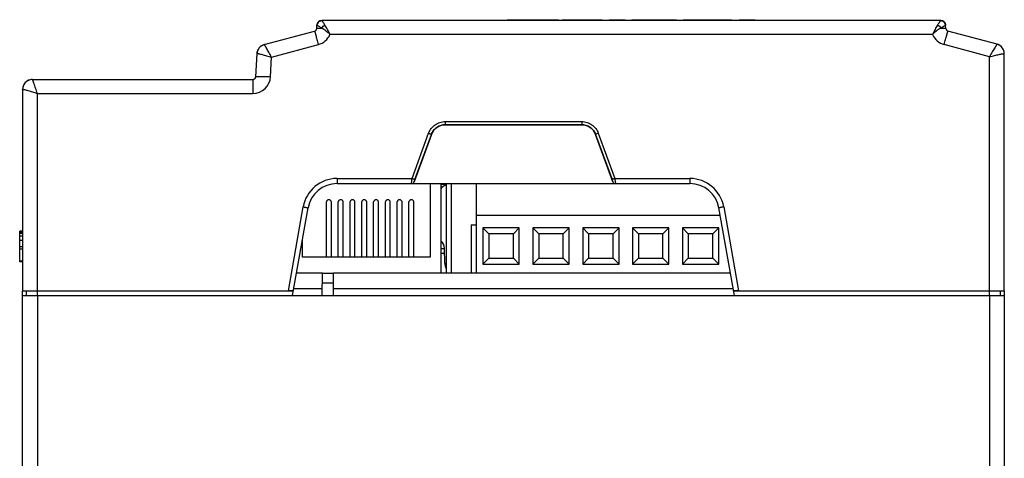
# Model space of a CAD drawing. Units: millimetres. Extents: x 2616 to 3457, y 1450 to 2044.
# Drawn here: x 2759 to 2859, y 1622 to 1666 of the extents above; entities that cross this region are included whole.
import ezdxf

# ---------------------------------------------------------------- set-up
doc = ezdxf.new("R2010")
doc.units = ezdxf.units.MM

msp = doc.modelspace()

# ---------------------------------------------------------------- linework, layer by layer
at = {"linetype": 'Continuous'}
for p, q in [((2852.665, 1666.358), (2789.617, 1666.358)), ((2808.506, 1666.358), (2808.506, 1666.448)), ((2808.506, 1666.448), (2813.743, 1666.448)), ((2810.173, 1666.358), (2810.173, 1666.448)), ((2811.74, 1666.358), (2811.74, 1666.448)), ((2813.743, 1666.358), (2813.743, 1666.448)), ((2814.087, 1666.358), (2814.087, 1666.448)), ((2814.087, 1666.448), (2818.176, 1666.448)), ((2818.176, 1666.358), (2818.176, 1666.448)), ((2818.897, 1666.358), (2818.897, 1666.448)), ((2818.897, 1666.448), (2820.52, 1666.448)), ((2820.52, 1666.358), (2820.52, 1666.448)), ((2821.185, 1666.448), (2821.185, 1666.358)), ((2821.185, 1666.448), (2825.758, 1666.448)), ((2821.753, 1666.358), (2821.753, 1666.448)), ((2825.291, 1666.358), (2825.291, 1666.448)), ((2825.754, 1666.358), (2825.754, 1666.448)), ((2825.758, 1666.358), (2825.758, 1666.448)), ((2826.432, 1666.358), (2826.432, 1666.448)), ((2826.432, 1666.448), (2831.365, 1666.448)), ((2828.058, 1666.358), (2828.058, 1666.448)), ((2829.744, 1666.358), (2829.744, 1666.448)), ((2831.365, 1666.358), (2831.365, 1666.448)), ((2832.139, 1666.358), (2832.139, 1666.448)), ((2832.139, 1666.448), (2833.776, 1666.448)), ((2832.144, 1666.358), (2832.144, 1666.448)), ((2833.776, 1666.358), (2833.776, 1666.448)), ((2783.757, 1663.915), (2788.877, 1665.287)), ((2789.099, 1665.561), (2789.116, 1665.884)), ((2853.183, 1665.561), (2853.166, 1665.884)), ((2858.399, 1663.949), (2853.405, 1665.287)), ((2851.832, 1664.936), (2790.45, 1664.936)), ((2782.894, 1660.642), (2783.017, 1663.002)), ((2784.496, 1662.639), (2789.265, 1663.917)), ((2857.641, 1662.678), (2853.016, 1663.917)), ((2859.141, 1638.858), (2859.141, 1662.983)), ((2784.392, 1660.642), (2784.496, 1662.639)), ((2857.641, 1638.358), (2857.641, 1662.678)), ((2760.142, 1660.358), (2782.594, 1660.358)), ((2782.594, 1660.358), (2782.594, 1658.936)), ((2759.141, 1659.358), (2759.141, 1638.858)), ((2760.641, 1638.358), (2760.641, 1658.936)), ((2760.641, 1658.936), (2782.594, 1658.936)), ((2802.191, 1656.076), (2802.191, 1655.759)), ((2802.191, 1656.076), (2816.091, 1656.076)), ((2816.091, 1656.076), (2816.091, 1655.759)), ((2802.191, 1655.761), (2816.091, 1655.761)), ((2816.091, 1655.759), (2802.191, 1655.759)), ((2798.82, 1650.284), (2800.5, 1654.893)), ((2800.782, 1654.77), (2799.034, 1649.955)), ((2799.102, 1650.166), (2800.782, 1654.775)), ((2800.782, 1654.775), (2800.782, 1654.77)), ((2817.5, 1654.775), (2817.5, 1654.77)), ((2817.5, 1654.775), (2819.18, 1650.166)), ((2819.248, 1649.955), (2817.5, 1654.77)), ((2817.782, 1654.893), (2819.462, 1650.284)), ((2791.168, 1650.284), (2791.168, 1649.758)), ((2791.168, 1650.284), (2798.82, 1650.284)), ((2799.034, 1649.955), (2799.029, 1649.955)), ((2819.253, 1649.955), (2819.248, 1649.955)), ((2819.462, 1650.284), (2827.114, 1650.284)), ((2827.114, 1650.284), (2827.114, 1649.758)), ((2791.168, 1649.758), (2827.114, 1649.758)), ((2800.641, 1649.758), (2800.641, 1642.258)), ((2801.741, 1649.758), (2801.741, 1640.658)), ((2802.243, 1649.658), (2801.741, 1649.658)), ((2802.301, 1649.758), (2802.301, 1640.658)), ((2802.801, 1649.758), (2802.801, 1640.658)), ((2805.341, 1649.758), (2805.341, 1640.658)), ((2819.535, 1649.758), (2819.535, 1649.758)), ((2786.217, 1638.857), (2787.722, 1647.392)), ((2786.641, 1638.358), (2788.214, 1647.279)), ((2790.091, 1642.258), (2790.091, 1647.897)), ((2790.591, 1642.258), (2790.591, 1647.897)), ((2791.291, 1642.258), (2791.291, 1647.897)), ((2791.791, 1642.258), (2791.791, 1647.897)), ((2792.491, 1642.258), (2792.491, 1647.897)), ((2792.991, 1642.258), (2792.991, 1647.897)), ((2793.691, 1642.258), (2793.691, 1647.897)), ((2794.191, 1642.258), (2794.191, 1647.897)), ((2794.891, 1642.258), (2794.891, 1647.897)), ((2795.391, 1642.258), (2795.391, 1647.897)), ((2796.091, 1642.258), (2796.091, 1647.897)), ((2796.591, 1642.258), (2796.591, 1647.897)), ((2797.291, 1642.258), (2797.291, 1647.897)), ((2797.791, 1642.258), (2797.791, 1647.897)), ((2798.491, 1642.258), (2798.491, 1647.897)), ((2798.991, 1642.258), (2798.991, 1647.897)), ((2831.641, 1638.358), (2830.068, 1647.279)), ((2830.56, 1647.392), (2832.065, 1638.857)), ((2805.341, 1646.558), (2830.195, 1646.558)), ((2804.841, 1645.558), (2804.841, 1640.658)), ((2804.841, 1645.558), (2805.341, 1645.558)), ((2806.031, 1645.258), (2806.031, 1641.558)), ((2806.031, 1645.258), (2806.631, 1644.658)), ((2809.731, 1645.258), (2806.031, 1645.258)), ((2809.731, 1645.258), (2809.131, 1644.658)), ((2809.731, 1641.558), (2809.731, 1645.258)), ((2811.111, 1645.258), (2811.111, 1641.558)), ((2811.111, 1645.258), (2811.711, 1644.658)), ((2814.811, 1645.258), (2811.111, 1645.258)), ((2814.811, 1645.258), (2814.211, 1644.658)), ((2814.811, 1641.558), (2814.811, 1645.258)), ((2816.191, 1645.258), (2816.191, 1641.558)), ((2816.191, 1645.258), (2816.791, 1644.658)), ((2819.891, 1645.258), (2816.191, 1645.258)), ((2819.891, 1645.258), (2819.291, 1644.658)), ((2819.891, 1641.558), (2819.891, 1645.258)), ((2821.271, 1645.258), (2821.271, 1641.558)), ((2821.271, 1645.258), (2821.871, 1644.658)), ((2824.971, 1645.258), (2821.271, 1645.258)), ((2824.971, 1645.258), (2824.371, 1644.658)), ((2824.971, 1641.558), (2824.971, 1645.258)), ((2826.351, 1645.258), (2826.351, 1641.558)), ((2826.351, 1645.258), (2826.951, 1644.658)), ((2830.051, 1645.258), (2826.351, 1645.258)), ((2830.051, 1645.258), (2829.451, 1644.658)), ((2830.051, 1641.558), (2830.051, 1645.258)), ((2758.841, 1641.802), (2758.841, 1644.906)), ((2759.141, 1644.906), (2758.841, 1644.906)), ((2759.141, 1644.904), (2758.841, 1644.904)), ((2759.141, 1644.853), (2758.841, 1644.853)), ((2759.141, 1644.824), (2758.841, 1644.824)), ((2759.141, 1644.682), (2758.841, 1644.682)), ((2759.141, 1644.394), (2758.841, 1644.394)), ((2759.141, 1643.985), (2758.841, 1643.985)), ((2787.641, 1642.258), (2787.641, 1644.029)), ((2806.631, 1644.658), (2806.631, 1642.158)), ((2809.131, 1644.658), (2806.631, 1644.658)), ((2809.131, 1642.158), (2809.131, 1644.658)), ((2811.711, 1644.658), (2811.711, 1642.158)), ((2814.211, 1644.658), (2811.711, 1644.658)), ((2814.211, 1642.158), (2814.211, 1644.658)), ((2816.791, 1644.658), (2816.791, 1642.158)), ((2819.291, 1644.658), (2816.791, 1644.658)), ((2819.291, 1642.158), (2819.291, 1644.658)), ((2821.871, 1644.658), (2821.871, 1642.158)), ((2824.371, 1644.658), (2821.871, 1644.658)), ((2824.371, 1642.158), (2824.371, 1644.658)), ((2826.951, 1644.658), (2826.951, 1642.158)), ((2829.451, 1644.658), (2826.951, 1644.658)), ((2829.451, 1642.158), (2829.451, 1644.658)), ((2759.141, 1643.337), (2758.841, 1643.337)), ((2759.141, 1643.072), (2758.841, 1643.072)), ((2801.741, 1643.158), (2802.119, 1643.158)), ((2802.132, 1641.649), (2802.119, 1643.167)), ((2800.641, 1642.258), (2787.641, 1642.258)), ((2802.123, 1642.658), (2801.741, 1642.658)), ((2806.031, 1641.558), (2806.631, 1642.158)), ((2806.631, 1642.158), (2809.131, 1642.158)), ((2809.731, 1641.558), (2809.131, 1642.158)), ((2811.111, 1641.558), (2811.711, 1642.158)), ((2811.711, 1642.158), (2814.211, 1642.158)), ((2814.811, 1641.558), (2814.211, 1642.158)), ((2816.191, 1641.558), (2816.791, 1642.158)), ((2816.791, 1642.158), (2819.291, 1642.158)), ((2819.891, 1641.558), (2819.291, 1642.158)), ((2821.271, 1641.558), (2821.871, 1642.158)), ((2821.871, 1642.158), (2824.371, 1642.158)), ((2824.971, 1641.558), (2824.371, 1642.158)), ((2826.351, 1641.558), (2826.951, 1642.158)), ((2826.951, 1642.158), (2829.451, 1642.158)), ((2830.051, 1641.558), (2829.451, 1642.158)), ((2759.141, 1641.853), (2758.841, 1641.853)), ((2759.141, 1641.802), (2758.841, 1641.802)), ((2806.031, 1641.558), (2809.731, 1641.558)), ((2811.111, 1641.558), (2814.811, 1641.558)), ((2816.191, 1641.558), (2819.891, 1641.558)), ((2821.271, 1641.558), (2824.971, 1641.558)), ((2826.351, 1641.558), (2830.051, 1641.558)), ((2789.681, 1640.658), (2787.046, 1640.658)), ((2789.661, 1638.358), (2789.681, 1640.658)), ((2789.681, 1640.658), (2790.801, 1640.658)), ((2790.821, 1638.358), (2790.801, 1640.658)), ((2831.235, 1640.658), (2790.801, 1640.658)), ((2789.667, 1639.058), (2786.764, 1639.058)), ((2789.673, 1639.667), (2790.809, 1639.667)), ((2831.518, 1639.058), (2790.815, 1639.058)), ((2759.141, 1600.158), (2759.141, 1638.858)), ((2759.141, 1638.858), (2759.715, 1638.858)), ((2759.141, 1638.858), (2759.142, 1638.858)), ((2759.141, 1638.358), (2859.141, 1638.358)), ((2759.144, 1638.858), (2759.541, 1638.858)), ((2759.541, 1638.358), (2759.541, 1638.852)), ((2759.712, 1638.858), (2760.641, 1638.857)), ((2760.641, 1638.857), (2786.217, 1638.857)), ((2760.641, 1638.836), (2786.725, 1638.836)), ((2760.641, 1638.358), (2760.641, 1599.943)), ((2831.557, 1638.836), (2857.641, 1638.836)), ((2832.065, 1638.857), (2857.641, 1638.857)), ((2857.641, 1638.857), (2858.57, 1638.858)), ((2857.641, 1638.857), (2858.57, 1638.858)), ((2857.641, 1638.358), (2857.641, 1514.758)), ((2858.57, 1638.858), (2859.14, 1638.858)), ((2858.741, 1638.358), (2858.741, 1638.852)), ((2859.14, 1638.858), (2859.141, 1638.858)), ((2859.141, 1638.858), (2859.141, 1638.358)), ((2859.141, 1638.858), (2859.141, 1638.858)), ((2859.141, 1638.358), (2859.141, 1514.758))]:
    msp.add_line(p, q, dxfattribs=at)
for points in [[(2759.541, 1638.852), (2759.581, 1638.851), (2759.675, 1638.848), (2759.712, 1638.847)], [(2858.57, 1638.847), (2858.608, 1638.848), (2858.703, 1638.851), (2858.741, 1638.852)]]:
    msp.add_lwpolyline(points, dxfattribs=at)
for centre, radius, start, end in [((2789.615, 1665.858), 0.5, 90, 177), ((2852.666, 1665.858), 0.5, 3, 90), ((2788.8, 1665.577), 0.3, 285, 357), ((2853.482, 1665.577), 0.3, 183, 255), ((2788.8, 1665.656), 1.8, 285.00069, 336.45077), ((2853.482, 1665.656), 1.8, 203.54722, 255.00013), ((2784.016, 1662.949), 1, 105, 177), ((2858.141, 1662.985), 0.999, 67.74987, 74.99539), ((2858.141, 1662.983), 1, 0, 75), ((2858.14, 1662.985), 0.998, 22.43586, 67.7366), ((2858.138, 1662.984), 1.001, 0.11211, 22.4425), ((2760.141, 1659.358), 1, 90, 180), ((2760.142, 1659.359), 0.999, 97.31644, 149.98454), ((2760.142, 1659.359), 0.999, 90.00464, 97.29895), ((2782.594, 1660.736), 1.8, 270, 357), ((2782.594, 1660.658), 0.3, 270, 357), ((2760.144, 1659.358), 1.001, 149.97233, 179.84531), ((2791.168, 1646.784), 3.5, 90, 170), ((2798.747, 1650.058), 0.3, 270.00315, 340.03519), ((2819.535, 1650.058), 0.3, 199.9648, 269.99685), ((2827.114, 1646.784), 3.5, 10, 90), ((2791.168, 1646.758), 3, 90, 170), ((2802.552, 1648.658), 1, 104.76248, 144.8826), ((2827.114, 1646.758), 3, 10, 90), ((2801.119, 1643.158), 1, 0.5, 51.24024), ((2803.132, 1641.658), 1, 180.5, 213.14766)]:
    msp.add_arc(centre, radius, start, end, dxfattribs=at)
for centre, major_axis, ratio, start_param, end_param in [((2802.191, 1654.255), (0, 1.504), 0.9972591, 0, 1.2217305), ((2816.091, 1654.255), (0, 1.504), 0.9972591, -1.2217305, 0), ((2798.752, 1650.058), (-0.246, 0.172), 0.9994694, -4.1012744, -2.8790451), ((2819.53, 1650.058), (0.246, 0.172), 0.9994694, -3.4041402, -2.1819109), ((2786.217, 1638.831), (0.508, 0), 0.051543, 6.4845432, 7.8539816), ((2832.065, 1638.831), (0.508, 0), 0.051543, 7.8539816, 9.22342)]:
    msp.add_ellipse(centre, major_axis=major_axis, ratio=ratio, start_param=start_param, end_param=end_param, dxfattribs=at)
for points, knots in [([(2789.118, 1665.885), (2789.121, 1665.948), (2789.153, 1666.073), (2789.265, 1666.23), (2789.427, 1666.334), (2789.554, 1666.358), (2789.617, 1666.358)], [0, 0, 0, 0, 0.2501407, 0.5001964, 0.7501384, 1, 1, 1, 1]), ([(2789.938, 1665.906), (2789.916, 1665.938), (2789.875, 1666), (2789.816, 1666.087), (2789.764, 1666.164), (2789.718, 1666.23), (2789.684, 1666.277), (2789.662, 1666.307), (2789.648, 1666.325), (2789.637, 1666.339), (2789.628, 1666.349), (2789.622, 1666.355), (2789.618, 1666.358), (2789.617, 1666.358)], [0, 0, 0, 0, 0.2093215, 0.3999805, 0.5692005, 0.7141317, 0.8319495, 0.8798643, 0.9200586, 0.9522795, 0.9763458, 0.9921646, 1, 1, 1, 1]), ([(2852.665, 1666.358), (2852.664, 1666.358), (2852.66, 1666.355), (2852.654, 1666.349), (2852.645, 1666.339), (2852.634, 1666.325), (2852.62, 1666.307), (2852.598, 1666.277), (2852.564, 1666.23), (2852.518, 1666.164), (2852.466, 1666.087), (2852.407, 1666), (2852.366, 1665.938), (2852.344, 1665.906)], [0, 0, 0, 0, 0.007836, 0.0236536, 0.0477182, 0.079941, 0.120134, 0.1680491, 0.2858665, 0.4307963, 0.6000189, 0.7906739, 1, 1, 1, 1]), ([(2852.665, 1666.358), (2852.728, 1666.358), (2852.855, 1666.334), (2853.017, 1666.23), (2853.129, 1666.073), (2853.16, 1665.948), (2853.164, 1665.885)], [0, 0, 0, 0, 0.2498618, 0.4998038, 0.7498595, 1, 1, 1, 1]), ([(2788.877, 1665.287), (2788.878, 1665.287), (2788.879, 1665.284), (2788.881, 1665.281), (2788.884, 1665.272), (2788.888, 1665.261), (2788.893, 1665.247), (2788.901, 1665.221), (2788.914, 1665.182), (2788.93, 1665.125), (2788.95, 1665.057), (2788.973, 1664.978), (2788.999, 1664.889), (2789.026, 1664.79), (2789.068, 1664.642), (2789.123, 1664.441), (2789.193, 1664.185), (2789.241, 1664.008), (2789.265, 1663.917)], [0, 0, 0, 0, 0.0013681, 0.0049922, 0.010956, 0.0192602, 0.0298903, 0.0428262, 0.0754935, 0.1169734, 0.1668943, 0.2248072, 0.2901901, 0.3624539, 0.4409473, 0.6137423, 0.8023539, 1, 1, 1, 1]), ([(2789.099, 1665.561), (2789.099, 1665.565), (2789.114, 1665.572), (2789.138, 1665.577), (2789.181, 1665.583), (2789.238, 1665.587), (2789.311, 1665.591), (2789.436, 1665.594), (2789.537, 1665.594), (2789.608, 1665.594)], [0, 0, 0, 0, 0.0229706, 0.0743821, 0.1567209, 0.2696479, 0.4121081, 0.5826077, 1, 1, 1, 1]), ([(2789.116, 1665.884), (2789.116, 1665.884), (2789.117, 1665.885), (2789.118, 1665.885), (2789.118, 1665.885)], [0, 0, 0, 0, 0.3429677, 1, 1, 1, 1]), ([(2789.118, 1665.885), (2789.12, 1665.886), (2789.125, 1665.885), (2789.13, 1665.884), (2789.133, 1665.883)], [0, 0, 0, 0, 0.3685031, 1, 1, 1, 1]), ([(2789.133, 1665.883), (2789.142, 1665.879), (2789.163, 1665.869), (2789.22, 1665.839), (2789.314, 1665.783), (2789.451, 1665.697), (2789.552, 1665.63), (2789.608, 1665.594)], [0, 0, 0, 0, 0.0509, 0.1261722, 0.3443222, 0.640689, 1, 1, 1, 1]), ([(2789.608, 1665.594), (2789.647, 1665.66), (2789.745, 1665.78), (2789.87, 1665.872), (2789.938, 1665.906)], [0, 0, 0, 0, 0.5034968, 1, 1, 1, 1]), ([(2789.608, 1665.594), (2789.76, 1665.523), (2790.061, 1665.323), (2790.32, 1665.076), (2790.45, 1664.936)], [0, 0, 0, 0, 0.4681327, 1, 1, 1, 1]), ([(2790.45, 1664.936), (2790.372, 1665.114), (2790.216, 1665.445), (2790.033, 1665.763), (2789.938, 1665.906)], [0, 0, 0, 0, 0.5308063, 1, 1, 1, 1]), ([(2852.344, 1665.906), (2852.249, 1665.763), (2852.066, 1665.445), (2851.91, 1665.114), (2851.832, 1664.936)], [0, 0, 0, 0, 0.4692008, 1, 1, 1, 1]), ([(2851.832, 1664.936), (2851.962, 1665.076), (2852.221, 1665.323), (2852.522, 1665.523), (2852.674, 1665.594)], [0, 0, 0, 0, 0.5318625, 1, 1, 1, 1]), ([(2852.344, 1665.906), (2852.412, 1665.872), (2852.537, 1665.78), (2852.635, 1665.66), (2852.674, 1665.594)], [0, 0, 0, 0, 0.4965032, 1, 1, 1, 1]), ([(2852.674, 1665.594), (2852.707, 1665.615), (2852.769, 1665.656), (2852.859, 1665.714), (2852.94, 1665.765), (2853.01, 1665.808), (2853.068, 1665.842), (2853.108, 1665.864), (2853.133, 1665.876), (2853.147, 1665.882), (2853.156, 1665.885), (2853.162, 1665.886), (2853.164, 1665.885)], [0, 0, 0, 0, 0.205822, 0.3938029, 0.5612561, 0.7053977, 0.8234845, 0.9130006, 0.946395, 0.9719766, 0.9897164, 1, 1, 1, 1]), ([(2852.674, 1665.594), (2852.745, 1665.594), (2852.846, 1665.594), (2852.971, 1665.591), (2853.044, 1665.587), (2853.101, 1665.583), (2853.144, 1665.577), (2853.168, 1665.572), (2853.182, 1665.565), (2853.183, 1665.561)], [0, 0, 0, 0, 0.4173923, 0.5878919, 0.7303521, 0.8432791, 0.9256179, 0.9770294, 1, 1, 1, 1]), ([(2853.016, 1663.917), (2853.041, 1664.008), (2853.089, 1664.185), (2853.158, 1664.441), (2853.214, 1664.642), (2853.255, 1664.79), (2853.283, 1664.889), (2853.309, 1664.978), (2853.332, 1665.057), (2853.351, 1665.125), (2853.368, 1665.182), (2853.381, 1665.221), (2853.389, 1665.247), (2853.394, 1665.261), (2853.397, 1665.272), (2853.401, 1665.281), (2853.403, 1665.284), (2853.404, 1665.287), (2853.405, 1665.287)], [0, 0, 0, 0, 0.1976461, 0.3862577, 0.5590527, 0.6375461, 0.7098099, 0.7751928, 0.8331057, 0.8830266, 0.9245065, 0.9571738, 0.9701097, 0.9807398, 0.989044, 0.9950078, 0.9986319, 1, 1, 1, 1]), ([(2853.164, 1665.885), (2853.164, 1665.885), (2853.165, 1665.885), (2853.166, 1665.884), (2853.166, 1665.884)], [0, 0, 0, 0, 0.6570299, 1, 1, 1, 1]), ([(2783.019, 1663.004), (2783.025, 1663.108), (2783.069, 1663.316), (2783.228, 1663.59), (2783.464, 1663.803), (2783.657, 1663.889), (2783.758, 1663.916)], [0, 0, 0, 0, 0.2501295, 0.5001677, 0.7501132, 1, 1, 1, 1]), ([(2783.019, 1663.004), (2783.021, 1663.006), (2783.027, 1663.007), (2783.033, 1663.008), (2783.037, 1663.008)], [0, 0, 0, 0, 0.3845701, 1, 1, 1, 1]), ([(2783.037, 1663.008), (2783.046, 1663.008), (2783.068, 1663.007), (2783.126, 1662.999), (2783.225, 1662.98), (2783.373, 1662.947), (2783.555, 1662.902), (2783.765, 1662.847), (2784.083, 1662.76), (2784.329, 1662.689), (2784.496, 1662.639)], [0, 0, 0, 0, 0.0179562, 0.0436452, 0.1174513, 0.2189528, 0.3446303, 0.4902997, 0.6513507, 1, 1, 1, 1]), ([(2784.496, 1662.639), (2784.451, 1662.723), (2784.361, 1662.886), (2784.229, 1663.123), (2784.106, 1663.341), (2784.012, 1663.507), (2783.943, 1663.624), (2783.9, 1663.699), (2783.861, 1663.763), (2783.828, 1663.817), (2783.802, 1663.859), (2783.783, 1663.886), (2783.772, 1663.902), (2783.766, 1663.91), (2783.762, 1663.914), (2783.759, 1663.916), (2783.758, 1663.916)], [0, 0, 0, 0, 0.1938893, 0.3796821, 0.5510543, 0.7019145, 0.7678597, 0.8266003, 0.8775399, 0.9201463, 0.9539661, 0.9786382, 0.9874637, 0.9939294, 0.9980534, 1, 1, 1, 1]), ([(2858.399, 1663.949), (2858.398, 1663.949), (2858.395, 1663.947), (2858.391, 1663.943), (2858.385, 1663.935), (2858.373, 1663.92), (2858.354, 1663.892), (2858.327, 1663.85), (2858.293, 1663.797), (2858.253, 1663.733), (2858.208, 1663.659), (2858.138, 1663.542), (2858.041, 1663.377), (2857.915, 1663.16), (2857.78, 1662.924), (2857.688, 1662.761), (2857.641, 1662.678)], [0, 0, 0, 0, 0.0019851, 0.0061475, 0.0126564, 0.02153, 0.0463092, 0.080245, 0.1229678, 0.1740143, 0.232843, 0.2988492, 0.4497269, 0.6209615, 0.8064775, 1, 1, 1, 1]), ([(2857.641, 1662.678), (2857.811, 1662.721), (2858.06, 1662.783), (2858.382, 1662.857), (2858.595, 1662.904), (2858.78, 1662.942), (2858.93, 1662.969), (2859.031, 1662.985), (2859.09, 1662.99), (2859.112, 1662.991), (2859.122, 1662.99)], [0, 0, 0, 0, 0.3477736, 0.5086095, 0.6542464, 0.7800641, 0.8818399, 0.9559953, 0.9818666, 1, 1, 1, 1]), ([(2859.122, 1662.99), (2859.125, 1662.99), (2859.131, 1662.989), (2859.137, 1662.987), (2859.139, 1662.986)], [0, 0, 0, 0, 0.6136296, 1, 1, 1, 1]), ([(2760.641, 1658.936), (2760.61, 1659.028), (2760.55, 1659.207), (2760.462, 1659.468), (2760.391, 1659.674), (2760.338, 1659.827), (2760.302, 1659.93), (2760.269, 1660.024), (2760.239, 1660.108), (2760.213, 1660.181), (2760.19, 1660.242), (2760.174, 1660.285), (2760.163, 1660.313), (2760.157, 1660.329), (2760.151, 1660.341), (2760.147, 1660.35), (2760.144, 1660.355), (2760.142, 1660.358), (2760.142, 1660.358)], [0, 0, 0, 0, 0.1921293, 0.3765846, 0.5473911, 0.6258065, 0.6985762, 0.7649769, 0.8243105, 0.8759184, 0.9191948, 0.9536082, 0.96735, 0.9787181, 0.9876765, 0.994203, 0.9982891, 1, 1, 1, 1]), ([(2782.894, 1660.642), (2782.894, 1660.646), (2782.906, 1660.652), (2782.927, 1660.657), (2782.964, 1660.663), (2783.013, 1660.667), (2783.076, 1660.67), (2783.184, 1660.674), (2783.348, 1660.675), (2783.571, 1660.673), (2783.827, 1660.667), (2784.104, 1660.656), (2784.295, 1660.647), (2784.392, 1660.642)], [0, 0, 0, 0, 0.0069977, 0.0221825, 0.046407, 0.0796348, 0.1216173, 0.1719856, 0.2959377, 0.4468362, 0.6189477, 0.8057106, 1, 1, 1, 1]), ([(2759.143, 1659.361), (2759.145, 1659.362), (2759.151, 1659.363), (2759.157, 1659.363), (2759.16, 1659.363)], [0, 0, 0, 0, 0.3844264, 1, 1, 1, 1]), ([(2759.16, 1659.363), (2759.17, 1659.363), (2759.192, 1659.361), (2759.253, 1659.351), (2759.355, 1659.327), (2759.506, 1659.288), (2759.691, 1659.235), (2759.905, 1659.172), (2760.225, 1659.073), (2760.472, 1658.993), (2760.641, 1658.936)], [0, 0, 0, 0, 0.0181258, 0.0441695, 0.1190278, 0.2216424, 0.3480607, 0.4938145, 0.6542143, 1, 1, 1, 1]), ([(2800.5, 1654.893), (2800.562, 1655.065), (2800.741, 1655.39), (2801.143, 1655.774), (2801.641, 1656.02), (2802.009, 1656.076), (2802.191, 1656.076)], [0, 0, 0, 0, 0.249862, 0.4998238, 0.7498824, 1, 1, 1, 1]), ([(2816.091, 1656.076), (2816.273, 1656.076), (2816.641, 1656.02), (2817.139, 1655.774), (2817.541, 1655.39), (2817.72, 1655.065), (2817.782, 1654.893)], [0, 0, 0, 0, 0.2501176, 0.5001762, 0.750138, 1, 1, 1, 1]), ([(2800.782, 1654.775), (2800.834, 1654.918), (2800.983, 1655.189), (2801.318, 1655.509), (2801.733, 1655.714), (2802.039, 1655.761), (2802.191, 1655.761)], [0, 0, 0, 0, 0.2498619, 0.4998238, 0.7498826, 1, 1, 1, 1]), ([(2816.091, 1655.761), (2816.243, 1655.761), (2816.549, 1655.714), (2816.964, 1655.509), (2817.299, 1655.189), (2817.448, 1654.918), (2817.5, 1654.775)], [0, 0, 0, 0, 0.2501174, 0.5001762, 0.7501381, 1, 1, 1, 1]), ([(2800.5, 1654.893), (2800.536, 1654.88), (2800.588, 1654.861), (2800.655, 1654.835), (2800.697, 1654.818), (2800.731, 1654.803), (2800.755, 1654.792), (2800.769, 1654.785), (2800.776, 1654.781), (2800.78, 1654.778), (2800.782, 1654.776), (2800.782, 1654.775)], [0, 0, 0, 0, 0.3759142, 0.5468115, 0.6974297, 0.82202, 0.915865, 0.9501328, 0.9755541, 0.9920246, 1, 1, 1, 1]), ([(2817.782, 1654.893), (2817.746, 1654.88), (2817.694, 1654.861), (2817.627, 1654.835), (2817.585, 1654.818), (2817.551, 1654.803), (2817.527, 1654.792), (2817.513, 1654.785), (2817.506, 1654.781), (2817.502, 1654.778), (2817.5, 1654.776), (2817.5, 1654.775)], [0, 0, 0, 0, 0.3759142, 0.5468115, 0.6974297, 0.82202, 0.915865, 0.9501328, 0.9755541, 0.9920246, 1, 1, 1, 1]), ([(2798.749, 1649.779), (2798.757, 1649.843), (2798.781, 1650.012), (2798.805, 1650.18), (2798.82, 1650.284)], [0, 0, 0, 0, 0.3798674, 1, 1, 1, 1]), ([(2798.82, 1650.284), (2798.856, 1650.271), (2798.908, 1650.251), (2798.975, 1650.225), (2799.017, 1650.208), (2799.051, 1650.193), (2799.075, 1650.183), (2799.089, 1650.175), (2799.096, 1650.172), (2799.1, 1650.169), (2799.102, 1650.167), (2799.102, 1650.166)], [0, 0, 0, 0, 0.3759137, 0.5468113, 0.6974281, 0.8220193, 0.9158655, 0.9501316, 0.9755548, 0.9920244, 1, 1, 1, 1]), ([(2799.029, 1649.955), (2799.029, 1649.955), (2799.03, 1649.958), (2799.03, 1649.96), (2799.032, 1649.966), (2799.034, 1649.973), (2799.037, 1649.983), (2799.042, 1649.998), (2799.05, 1650.022), (2799.061, 1650.054), (2799.074, 1650.089), (2799.088, 1650.127), (2799.097, 1650.153), (2799.102, 1650.166)], [0, 0, 0, 0, 0.004911, 0.0199986, 0.0452001, 0.0801516, 0.1243309, 0.177096, 0.3054043, 0.4586214, 0.6299417, 0.812592, 1, 1, 1, 1]), ([(2819.462, 1650.284), (2819.426, 1650.271), (2819.374, 1650.251), (2819.307, 1650.225), (2819.265, 1650.208), (2819.23, 1650.193), (2819.207, 1650.183), (2819.193, 1650.175), (2819.186, 1650.172), (2819.182, 1650.169), (2819.18, 1650.167), (2819.18, 1650.166)], [0, 0, 0, 0, 0.3759137, 0.5468113, 0.6974281, 0.8220193, 0.9158655, 0.9501316, 0.9755548, 0.9920244, 1, 1, 1, 1]), ([(2819.18, 1650.166), (2819.185, 1650.153), (2819.194, 1650.127), (2819.208, 1650.089), (2819.22, 1650.054), (2819.232, 1650.022), (2819.24, 1649.998), (2819.245, 1649.983), (2819.248, 1649.973), (2819.25, 1649.966), (2819.252, 1649.96), (2819.252, 1649.958), (2819.253, 1649.955), (2819.253, 1649.955)], [0, 0, 0, 0, 0.1874057, 0.3700547, 0.5413749, 0.6945918, 0.8229003, 0.8756657, 0.9198455, 0.954798, 0.9800003, 0.9950886, 1, 1, 1, 1]), ([(2819.462, 1650.284), (2819.467, 1650.251), (2819.476, 1650.185), (2819.49, 1650.089), (2819.503, 1649.999), (2819.512, 1649.931), (2819.519, 1649.882), (2819.523, 1649.851), (2819.527, 1649.824), (2819.53, 1649.801), (2819.532, 1649.784), (2819.534, 1649.772), (2819.534, 1649.765), (2819.535, 1649.761), (2819.535, 1649.759), (2819.535, 1649.758), (2819.535, 1649.758)], [0, 0, 0, 0, 0.1907132, 0.3758379, 0.548012, 0.7002464, 0.7668829, 0.8262388, 0.8776792, 0.920651, 0.9546856, 0.9794096, 0.9881943, 0.9945581, 0.9984896, 1, 1, 1, 1]), ([(2798.747, 1649.758), (2798.747, 1649.758), (2798.748, 1649.761), (2798.747, 1649.764), (2798.748, 1649.771), (2798.749, 1649.776), (2798.749, 1649.779)], [0, 0, 0, 0, 0.0627616, 0.2507566, 0.5637691, 1, 1, 1, 1]), ([(2790.341, 1648.114), (2790.309, 1648.114), (2790.244, 1648.103), (2790.162, 1648.056), (2790.105, 1647.984), (2790.091, 1647.926), (2790.091, 1647.897)], [0, 0, 0, 0, 0.2663666, 0.5233958, 0.7667484, 1, 1, 1, 1]), ([(2790.591, 1647.897), (2790.591, 1647.926), (2790.577, 1647.984), (2790.52, 1648.056), (2790.437, 1648.103), (2790.373, 1648.114), (2790.341, 1648.114)], [0, 0, 0, 0, 0.2332518, 0.4766045, 0.7336336, 1, 1, 1, 1]), ([(2791.541, 1648.114), (2791.509, 1648.114), (2791.444, 1648.103), (2791.362, 1648.056), (2791.305, 1647.984), (2791.291, 1647.926), (2791.291, 1647.897)], [0, 0, 0, 0, 0.2663666, 0.5233958, 0.7667484, 1, 1, 1, 1]), ([(2791.791, 1647.897), (2791.791, 1647.926), (2791.777, 1647.984), (2791.72, 1648.056), (2791.637, 1648.103), (2791.573, 1648.114), (2791.541, 1648.114)], [0, 0, 0, 0, 0.2332518, 0.4766045, 0.7336336, 1, 1, 1, 1]), ([(2792.741, 1648.114), (2792.709, 1648.114), (2792.644, 1648.103), (2792.562, 1648.056), (2792.505, 1647.984), (2792.491, 1647.926), (2792.491, 1647.897)], [0, 0, 0, 0, 0.2663666, 0.5233958, 0.7667484, 1, 1, 1, 1]), ([(2792.991, 1647.897), (2792.991, 1647.926), (2792.977, 1647.984), (2792.92, 1648.056), (2792.837, 1648.103), (2792.773, 1648.114), (2792.741, 1648.114)], [0, 0, 0, 0, 0.2332518, 0.4766045, 0.7336336, 1, 1, 1, 1]), ([(2793.941, 1648.114), (2793.909, 1648.114), (2793.844, 1648.103), (2793.762, 1648.056), (2793.705, 1647.984), (2793.691, 1647.926), (2793.691, 1647.897)], [0, 0, 0, 0, 0.2663666, 0.5233958, 0.7667484, 1, 1, 1, 1]), ([(2794.191, 1647.897), (2794.191, 1647.926), (2794.177, 1647.984), (2794.12, 1648.056), (2794.037, 1648.103), (2793.973, 1648.114), (2793.941, 1648.114)], [0, 0, 0, 0, 0.2332518, 0.4766045, 0.7336336, 1, 1, 1, 1]), ([(2795.141, 1648.114), (2795.109, 1648.114), (2795.044, 1648.103), (2794.962, 1648.056), (2794.905, 1647.984), (2794.891, 1647.926), (2794.891, 1647.897)], [0, 0, 0, 0, 0.2663666, 0.5233958, 0.7667484, 1, 1, 1, 1]), ([(2795.391, 1647.897), (2795.391, 1647.926), (2795.377, 1647.984), (2795.32, 1648.056), (2795.237, 1648.103), (2795.173, 1648.114), (2795.141, 1648.114)], [0, 0, 0, 0, 0.2332518, 0.4766045, 0.7336336, 1, 1, 1, 1]), ([(2796.341, 1648.114), (2796.309, 1648.114), (2796.244, 1648.103), (2796.162, 1648.056), (2796.105, 1647.984), (2796.091, 1647.926), (2796.091, 1647.897)], [0, 0, 0, 0, 0.2663666, 0.5233958, 0.7667484, 1, 1, 1, 1]), ([(2796.591, 1647.897), (2796.591, 1647.926), (2796.577, 1647.984), (2796.52, 1648.056), (2796.437, 1648.103), (2796.373, 1648.114), (2796.341, 1648.114)], [0, 0, 0, 0, 0.2332518, 0.4766045, 0.7336336, 1, 1, 1, 1]), ([(2797.541, 1648.114), (2797.509, 1648.114), (2797.444, 1648.103), (2797.362, 1648.056), (2797.305, 1647.984), (2797.291, 1647.926), (2797.291, 1647.897)], [0, 0, 0, 0, 0.2663666, 0.5233958, 0.7667484, 1, 1, 1, 1]), ([(2797.791, 1647.897), (2797.791, 1647.926), (2797.777, 1647.984), (2797.72, 1648.056), (2797.637, 1648.103), (2797.573, 1648.114), (2797.541, 1648.114)], [0, 0, 0, 0, 0.2332518, 0.4766045, 0.7336336, 1, 1, 1, 1]), ([(2798.741, 1648.114), (2798.709, 1648.114), (2798.644, 1648.103), (2798.562, 1648.056), (2798.505, 1647.984), (2798.491, 1647.926), (2798.491, 1647.897)], [0, 0, 0, 0, 0.2663666, 0.5233958, 0.7667484, 1, 1, 1, 1]), ([(2798.991, 1647.897), (2798.991, 1647.926), (2798.977, 1647.984), (2798.92, 1648.056), (2798.837, 1648.103), (2798.773, 1648.114), (2798.741, 1648.114)], [0, 0, 0, 0, 0.2332518, 0.4766045, 0.7336336, 1, 1, 1, 1]), ([(2787.722, 1647.392), (2787.754, 1647.386), (2787.817, 1647.375), (2787.909, 1647.357), (2787.993, 1647.34), (2788.067, 1647.324), (2788.127, 1647.309), (2788.168, 1647.298), (2788.192, 1647.291), (2788.204, 1647.286), (2788.211, 1647.283), (2788.214, 1647.28), (2788.214, 1647.279)], [0, 0, 0, 0, 0.1937019, 0.3802271, 0.5523734, 0.7034653, 0.827675, 0.9202574, 0.9535752, 0.9778567, 0.9930569, 1, 1, 1, 1]), ([(2830.56, 1647.392), (2830.528, 1647.386), (2830.465, 1647.375), (2830.373, 1647.357), (2830.289, 1647.34), (2830.215, 1647.324), (2830.155, 1647.309), (2830.114, 1647.298), (2830.09, 1647.291), (2830.078, 1647.286), (2830.071, 1647.283), (2830.068, 1647.28), (2830.068, 1647.279)], [0, 0, 0, 0, 0.1937019, 0.3802271, 0.5523734, 0.7034653, 0.827675, 0.9202574, 0.9535752, 0.9778567, 0.9930569, 1, 1, 1, 1]), ([(2759.712, 1638.847), (2759.846, 1638.843), (2760.155, 1638.838), (2760.465, 1638.836), (2760.641, 1638.836)], [0, 0, 0, 0, 0.4311541, 1, 1, 1, 1]), ([(2857.641, 1638.836), (2857.817, 1638.836), (2858.127, 1638.838), (2858.436, 1638.843), (2858.57, 1638.847)], [0, 0, 0, 0, 0.5688463, 1, 1, 1, 1])]:
    msp.add_open_spline(points, degree=3, knots=knots, dxfattribs=at)
for points in [[(2783.017, 1663.002), (2783.018, 1663.003), (2783.018, 1663.004), (2783.019, 1663.004)], [(2859.139, 1662.986), (2859.14, 1662.985), (2859.141, 1662.984), (2859.141, 1662.983)], [(2759.141, 1659.358), (2759.141, 1659.359), (2759.142, 1659.36), (2759.143, 1659.361)]]:
    msp.add_open_spline(points, degree=3, dxfattribs=at)

doc.saveas('drawing.dxf')
